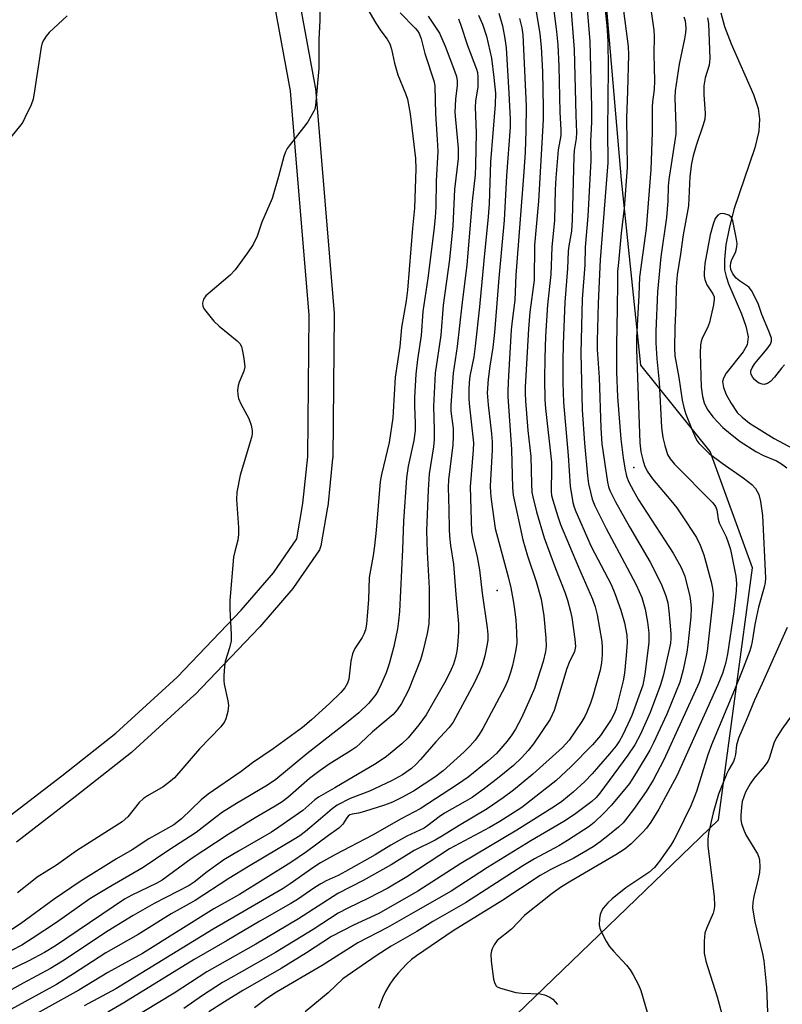
# Model space of a CAD drawing. Units: inches. Extents: x 1333762 to 1339761, y 521446 to 525446.
# Drawn here: x 1335896 to 1336079, y 522004 to 522241 of the extents above; entities that cross this region are included whole.
import ezdxf

# ---------------------------------------------------------------- set-up
doc = ezdxf.new("R2010")
doc.units = ezdxf.units.IN
doc.header["$MEASUREMENT"] = 0
for name, color, linetype in [('ELEV-Spot Elevation', 7, 'Continuous'), ('ELEV-Water Elevation', 7, 'Continuous'), ('HYDRO-Single Line Stream', 4, 'Continuous'), ('NTRL-Trees', 3, 'Continuous'), ('TRANS-Street Sidewalk', 7, 'Continuous'), ('Undefined', 1, 'Continuous')]:
    doc.layers.add(name, color=color, linetype=linetype)

msp = doc.modelspace()

# ---------------------------------------------------------------- linework, layer by layer
at = {"layer": 'ELEV-Spot Elevation'}
msp.add_point((1336043.73, 522133.11, 378.5), dxfattribs=at)
at = {"layer": 'ELEV-Water Elevation'}
msp.add_point((1336010.79, 522103.43, 394.44), dxfattribs=at)
at = {"layer": 'HYDRO-Single Line Stream'}
msp.add_lwpolyline([(1336064.65, 522242.53), (1336065.54, 522239.24), (1336067.15, 522235.11), (1336072.56, 522222.92), (1336073.64, 522219.49), (1336074.01, 522216.93), (1336073.78, 522214.04), (1336072.86, 522210.06), (1336067.8, 522195.19), (1336066.64, 522190.64), (1336065.89, 522186.68), (1336065.52, 522183.17), (1336065.58, 522180.7), (1336065.92, 522179.08), (1336066.52, 522177.29), (1336069.65, 522170.04), (1336070.7, 522167.15), (1336071.22, 522164.56), (1336071, 522162.63), (1336070.04, 522160.96), (1336065.96, 522155.78), (1336065.32, 522154.57), (1336065.1, 522153.75), (1336065.28, 522152.35), (1336065.93, 522150.68), (1336067.07, 522148.62), (1336068.63, 522146.36), (1336069.79, 522145.16), (1336071.6, 522143.72), (1336077.51, 522140.05), (1336082.03, 522137.65)], dxfattribs=at)
at = {"layer": 'NTRL-Trees'}
msp.add_lwpolyline([(1335856.46, 521971.23), (1335918.96, 521975.4), (1336013.33, 521999.25), (1336064.1, 522048.27), (1336072.27, 522108.96), (1336062.07, 522136.91), (1336045.41, 522157.74), (1336040.75, 522202.32), (1336036.09, 522256.59), (1336029.08, 522277.02), (1336044.84, 522306.78), (1336065.26, 522359.29), (1336070.51, 522384.97), (1336057.09, 522408.89), (1336030.25, 522411.81), (1336009.83, 522395.47), (1335988.24, 522389.64), (1335935.13, 522396.06), (1335886.7, 522404.81)], dxfattribs=at)
at = {"layer": 'TRANS-Street Sidewalk'}
for points in [[(1335891.5, 522047.69, 0), (1335905.96, 522058.82, 0), (1335918.99, 522069.1, 0), (1335933.73, 522082.6, 0), (1335949.2, 522098.7, 0), (1335956.92, 522107.74, 0), (1335962.54, 522115.87, 0), (1335964.04, 522124.42, 0), (1335965.21, 522135.72, 0), (1335965.54, 522169.79, 0), (1335961.08, 522223.74, 0), (1335950.71, 522280, 0), (1335950.68, 522280.12, 0), (1335945.29, 522319.41, 0), (1335937.43, 522347.29, 0), (1335930.11, 522358.85, 0), (1335920.43, 522368.91, 0), (1335909.02, 522376.52, 0), (1335884.8, 522383.15, 0)], [(1335956.62, 522281, 0), (1335967.01, 522224.67, 0), (1335967.05, 522224.39, 0), (1335971.53, 522170.14, 0), (1335971.54, 522169.88, 0), (1335971.21, 522135.52, 0), (1335971.19, 522135.25, 0), (1335970, 522123.7, 0), (1335969.97, 522123.49, 0), (1335968.33, 522114.18, 0), (1335968.21, 522113.71, 0), (1335968.01, 522113.26, 0), (1335967.85, 522113, 0), (1335961.77, 522104.2, 0), (1335961.59, 522103.97, 0), (1335953.7, 522094.73, 0), (1335953.58, 522094.6, 0), (1335937.99, 522078.37, 0), (1335937.86, 522078.24, 0), (1335922.96, 522064.6, 0), (1335922.86, 522064.52, 0), (1335922.79, 522064.46, 0), (1335909.64, 522054.09, 0), (1335895.09, 522042.88, 0)]]:
    msp.add_polyline3d(points, dxfattribs=at)
at = {"layer": 'Undefined'}
for points, elevation in [([(1336040.13, 522251.71), (1336042.15, 522236.33), (1336042.34, 522234.48), (1336042.41, 522232.55), (1336042.2, 522223.71), (1336041.94, 522217.17), (1336042.14, 522205.31), (1336041.41, 522195.5), (1336040.67, 522189.52), (1336039.99, 522182.47), (1336039.82, 522180.27), (1336039.75, 522177.62), (1336039.7, 522171.36), (1336039.51, 522162.59), (1336039.52, 522156.03), (1336039.79, 522150.09), (1336040.57, 522139.87), (1336041.12, 522135.44), (1336041.53, 522132.88), (1336041.97, 522131.02), (1336042.52, 522129.54), (1336043.62, 522127.45), (1336044.88, 522125.31), (1336053.18, 522112.48), (1336055.13, 522109.02), (1336056.03, 522106.88), (1336057.21, 522102.03), (1336057.39, 522100.88), (1336057.51, 522099.17), (1336057.48, 522097.14), (1336056.72, 522090.35), (1336056.45, 522088.61), (1336055.57, 522084.33), (1336054.77, 522081.37), (1336051.67, 522073.72), (1336048.47, 522066.76), (1336047.54, 522065.03), (1336044.53, 522059.94), (1336042.64, 522057.03), (1336038.35, 522051.76), (1336036.53, 522049.81), (1336034.14, 522047.58), (1336033, 522046.64), (1336027.78, 522043.27), (1336025.63, 522041.99), (1336019.83, 522038.83), (1336017.01, 522037.15), (1336014.48, 522035.59), (1336003.21, 522028.28), (1335995.35, 522023.73), (1335991.51, 522021.34), (1335985.28, 522017.84), (1335981.68, 522015.52), (1335973.67, 522009.92), (1335970.09, 522006.62), (1335964.58, 522002.05)], 380), ([(1335968, 522248.59), (1335968.15, 522240.75), (1335967.84, 522236.17), (1335967.9, 522229.13), (1335967.09, 522220.23), (1335966.89, 522219.38), (1335966.68, 522218.85), (1335965.19, 522216.34), (1335964.17, 522214.92), (1335960.74, 522210.56), (1335960.24, 522209.86), (1335959.84, 522209.1), (1335959.47, 522208), (1335958.18, 522203.17), (1335956.61, 522197.88), (1335954.18, 522192.15), (1335953.01, 522188.77), (1335952.04, 522186.77), (1335950.72, 522184.79), (1335947.76, 522180.68), (1335946.49, 522179.43), (1335940.67, 522174.43), (1335940.11, 522173.59), (1335939.86, 522172.61), (1335939.95, 522171.86), (1335940.35, 522171.13), (1335942.57, 522168.33), (1335943.85, 522167.1), (1335948.24, 522163.55), (1335948.83, 522162.93), (1335949.22, 522162.19), (1335949.51, 522161.09), (1335949.84, 522159.36), (1335950.06, 522157.35), (1335949.83, 522156.27), (1335948.7, 522153.64), (1335948.44, 522152.83), (1335948.31, 522151.69), (1335948.35, 522150.55), (1335948.55, 522149.72), (1335949.11, 522148.37), (1335951.04, 522144.86), (1335951.58, 522143.29), (1335951.86, 522141.95), (1335951.82, 522141.12), (1335951.63, 522140.27), (1335948.9, 522131.24), (1335948.1, 522127.16), (1335948.08, 522125.41), (1335948.53, 522118.67), (1335948.56, 522116.92), (1335948.37, 522115.62), (1335947.61, 522112.88), (1335947.34, 522111.45), (1335946.48, 522101.05), (1335946.41, 522098.98), (1335946.77, 522092.83), (1335946.74, 522091.37), (1335946.36, 522089.65), (1335945.34, 522086.4), (1335945.17, 522085.25), (1335944.99, 522082.9), (1335944.97, 522081.73), (1335945.07, 522080.87), (1335945.98, 522076.91), (1335946.13, 522075.78), (1335945.96, 522074.31), (1335945.51, 522072.58), (1335945.14, 522071.8), (1335944.27, 522070.66), (1335939.14, 522065.36), (1335933.11, 522058.33), (1335931.79, 522057.2), (1335930.39, 522056.17), (1335926.58, 522054.05), (1335925.63, 522053.4), (1335924.64, 522052.38), (1335921.85, 522048.98), (1335920.5, 522047.8), (1335909.56, 522040.74), (1335904.69, 522037.35), (1335900.08, 522034.41), (1335898.76, 522033.43), (1335895.34, 522030.63)], 406), ([(1336036.3, 522247.77), (1336037.24, 522239.5), (1336037.49, 522235.7), (1336037.52, 522229.35), (1336037.39, 522214.19), (1336037.49, 522206.46), (1336035.6, 522183.12), (1336035.13, 522172.64), (1336034.86, 522163.5), (1336034.89, 522161.5), (1336035.37, 522154.76), (1336035.78, 522142.57), (1336036.03, 522138.8), (1336037.39, 522129.54), (1336037.63, 522128.4), (1336037.93, 522127.54), (1336039.32, 522124.8), (1336042.65, 522118.79), (1336047.65, 522110.25), (1336050.28, 522105.09), (1336051.42, 522102.16), (1336051.89, 522100.53), (1336052.17, 522098.55), (1336052.65, 522093.07), (1336052.65, 522091.9), (1336052.53, 522090.76), (1336052.17, 522088.94), (1336050.83, 522083.24), (1336050.16, 522080.72), (1336047.68, 522074.11), (1336045.31, 522068.88), (1336043.93, 522066.31), (1336042.28, 522063.84), (1336035.51, 522054.69), (1336034.58, 522053.58), (1336033.64, 522052.67), (1336029.44, 522049.55), (1336026.86, 522047.84), (1336018.9, 522043.17), (1336008.46, 522036.79), (1335999.76, 522031.1), (1335991.11, 522026.19), (1335984.42, 522022.28), (1335977.26, 522018.6), (1335968.71, 522013.16), (1335957.67, 522006.78), (1335955.35, 522005.21), (1335952.35, 522002.95)], 382), ([(1335977.71, 522246.72), (1335981.63, 522240.05), (1335982.84, 522238.21), (1335984.35, 522236.21), (1335984.97, 522235.09), (1335985.41, 522233.81), (1335986.12, 522230.45), (1335986.89, 522227.62), (1335988.73, 522223.11), (1335989.21, 522221.73), (1335989.88, 522218.23), (1335991.18, 522207.47), (1335991.19, 522204.99), (1335990.91, 522195.5), (1335990.43, 522190.71), (1335989.25, 522175.74), (1335988.88, 522173.19), (1335987.77, 522166.79), (1335987.38, 522162.24), (1335986.26, 522154.83), (1335985.81, 522146.49), (1335985.67, 522145.05), (1335984.79, 522139.13), (1335982.97, 522131.43), (1335982.67, 522129.72), (1335981.7, 522118.01), (1335981.3, 522114.24), (1335980.99, 522111.92), (1335980, 522106.57), (1335979.81, 522101.28), (1335979.54, 522097.27), (1335979.32, 522095.34), (1335979.07, 522094.02), (1335978.68, 522092.92), (1335978.27, 522092.17), (1335976.54, 522089.5), (1335975.95, 522088.18), (1335975.56, 522086.42), (1335975.08, 522082.11), (1335974.74, 522081.11), (1335974.1, 522079.99), (1335973.14, 522078.9), (1335970.41, 522076.25), (1335966.14, 522072.34), (1335963.98, 522070.47), (1335956.87, 522065.33), (1335951.93, 522062), (1335949.14, 522059.85), (1335941.21, 522054.41), (1335939.58, 522053.04), (1335934.79, 522048.52), (1335932.96, 522047.07), (1335926.92, 522043.63), (1335922.91, 522040.98), (1335919.16, 522038.82), (1335910.38, 522033.39), (1335904.11, 522029.18), (1335896.04, 522023.22), (1335893.93, 522021.83)], 404), ([(1336023.91, 522247.43), (1336025.08, 522238.03), (1336025.41, 522234.84), (1336025.65, 522229.72), (1336025.89, 522218.66), (1336026.18, 522214.39), (1336026.11, 522213.04), (1336025.53, 522209.56), (1336024.96, 522202.79), (1336024.81, 522199.97), (1336024.63, 522192.62), (1336024.01, 522186.11), (1336023.77, 522179.58), (1336022.95, 522172.22), (1336022.47, 522164.67), (1336022.26, 522159.41), (1336022.19, 522154.4), (1336022.27, 522149.38), (1336022.43, 522147.29), (1336023.86, 522134.36), (1336023.9, 522132.81), (1336023.79, 522127.29), (1336023.92, 522126.32), (1336024.2, 522125.2), (1336025.41, 522121.3), (1336026.1, 522119.37), (1336030.37, 522109.05), (1336033.74, 522101.39), (1336034.41, 522099.55), (1336034.89, 522097.63), (1336036, 522091.19), (1336036.12, 522089.85), (1336036.11, 522087.96), (1336035.93, 522086.04), (1336035.61, 522084.31), (1336033.82, 522078.02), (1336033.27, 522076.33), (1336032.42, 522074.15), (1336031.94, 522073.12), (1336031.23, 522071.94), (1336028.11, 522067.44), (1336026.55, 522065.64), (1336019.43, 522059.24), (1336014.73, 522055.4), (1336012.27, 522053.56), (1336008.41, 522050.93), (1336001.64, 522046.86), (1335997.69, 522044.36), (1335995.92, 522043.36), (1335990.83, 522040.82), (1335985.31, 522037.39), (1335978.53, 522033.63), (1335972.44, 522030.53), (1335963.01, 522024.43), (1335952.67, 522018.31), (1335940.92, 522011.63), (1335933.02, 522006.52), (1335922.28, 522000)], 388), ([(1336032.22, 522246.31), (1336033.13, 522235.74), (1336033.53, 522219.87), (1336033.5, 522216.25), (1336033.28, 522211.62), (1336033.33, 522206.98), (1336032.61, 522193.61), (1336031.97, 522186.14), (1336031.9, 522181.85), (1336031.31, 522173.63), (1336030.94, 522160.64), (1336031.28, 522146.96), (1336031.82, 522138.96), (1336032.55, 522131.07), (1336032.82, 522129.14), (1336033.25, 522127.16), (1336033.71, 522125.46), (1336034.34, 522123.85), (1336037.02, 522118.39), (1336042.12, 522108.96), (1336044.26, 522104.83), (1336045.03, 522103.26), (1336045.65, 522101.74), (1336046.44, 522098.99), (1336047.05, 522095.83), (1336047.37, 522093.23), (1336047.31, 522090.97), (1336046.4, 522083.35), (1336045.85, 522080.7), (1336043.22, 522073.39), (1336042.29, 522071.26), (1336040.97, 522068.58), (1336040.27, 522067.27), (1336039.47, 522066.1), (1336037.88, 522064.1), (1336035.25, 522061.05), (1336033.72, 522059.32), (1336031.91, 522057.45), (1336029.1, 522054.92), (1336026.36, 522052.69), (1336024.6, 522051.46), (1336015.56, 522045.79), (1336002.05, 522037.75), (1335991.71, 522031.04), (1335982.3, 522025.66), (1335976.26, 522022.86), (1335970.93, 522020.12), (1335964.87, 522016.18), (1335958.82, 522012.42), (1335949.59, 522007.17), (1335945.12, 522004.42), (1335941.38, 522002)], 384), ([(1336020.07, 522243.81), (1336021.08, 522237.48), (1336021.41, 522234.34), (1336021.74, 522228.33), (1336021.88, 522219.79), (1336021.85, 522216.9), (1336020.75, 522197.19), (1336019.83, 522186.58), (1336019.7, 522178.17), (1336018.71, 522170.5), (1336018.37, 522166.45), (1336017.56, 522152.44), (1336017.53, 522150.87), (1336017.61, 522149.16), (1336018.18, 522141.98), (1336018.93, 522135.72), (1336019.07, 522129.11), (1336019.2, 522127.16), (1336019.38, 522126.05), (1336020.26, 522122.43), (1336022.1, 522116.14), (1336024.86, 522108.74), (1336027.14, 522103.04), (1336027.77, 522101.12), (1336028.5, 522098.38), (1336028.79, 522096.98), (1336029.55, 522091.77), (1336029.66, 522089.95), (1336029.41, 522088.81), (1336028.14, 522086.09), (1336027.61, 522084.69), (1336024.51, 522074.57), (1336024.08, 522073.5), (1336023.54, 522072.47), (1336019.58, 522066.58), (1336018.28, 522064.92), (1336016.67, 522063.19), (1336014.77, 522061.34), (1336011.32, 522058.49), (1336008.07, 522056), (1336004.76, 522053.65), (1336003.14, 522052.64), (1335998.14, 522049.88), (1335996.83, 522048.97), (1335994.14, 522046.86), (1335993.2, 522046.23), (1335989.03, 522044.28), (1335985.22, 522042.13), (1335981.41, 522039.82), (1335974.26, 522035.8), (1335972.5, 522034.87), (1335969.62, 522033.54), (1335968.37, 522032.86), (1335966.91, 522031.95), (1335962.7, 522029.09), (1335961.13, 522028.1), (1335953.63, 522023.83), (1335945.8, 522019.15), (1335937.85, 522014.61), (1335920.91, 522004.2), (1335917.05, 522001.91)], 390), ([(1336028.48, 522244.93), (1336029.36, 522233.72), (1336029.74, 522217.94), (1336029.94, 522213.75), (1336029.83, 522212.28), (1336029.38, 522209.4), (1336029.25, 522208.02), (1336028.91, 522192.74), (1336028.68, 522190.02), (1336028.08, 522186.46), (1336027.93, 522185.05), (1336027.77, 522180.96), (1336027.13, 522172.89), (1336026.7, 522162.86), (1336026.61, 522158.59), (1336026.66, 522153.58), (1336026.82, 522148.77), (1336027.89, 522135.93), (1336028.41, 522128.59), (1336029.05, 522124.68), (1336029.34, 522123.56), (1336029.75, 522122.46), (1336033.48, 522114.03), (1336038.28, 522104.87), (1336039.12, 522102.75), (1336040.56, 522098.69), (1336041.47, 522095.71), (1336042.01, 522092.72), (1336042.1, 522090.97), (1336041.9, 522087.79), (1336041.47, 522083.52), (1336041.18, 522081.68), (1336039.47, 522075), (1336038.99, 522073.73), (1336038.29, 522072.43), (1336035.68, 522068.57), (1336033.79, 522066.3), (1336028.65, 522061.1), (1336024.9, 522057.67), (1336022.39, 522055.59), (1336016.78, 522051.25), (1336011.47, 522047.85), (1336008.98, 522046.42), (1335999.36, 522041.26), (1335989.1, 522034.52), (1335984.48, 522031.78), (1335979.87, 522029.35), (1335974.84, 522027), (1335972.49, 522025.73), (1335966.5, 522021.81), (1335957.47, 522016.26), (1335948.68, 522011.35), (1335944.69, 522009.04), (1335939.83, 522005.96), (1335935.37, 522002.84)], 386), ([(1336047.72, 522243.98), (1336048.57, 522238.37), (1336048.65, 522236.9), (1336048.52, 522232.62), (1336048.66, 522226.2), (1336048.58, 522224.06), (1336048.2, 522221.1), (1336048.12, 522219.93), (1336048.17, 522213.73), (1336047.8, 522204.82), (1336046.66, 522190.65), (1336045.09, 522178.91), (1336044.94, 522174.58), (1336044.33, 522164.31), (1336044.33, 522161.55), (1336045.18, 522139.05), (1336045.43, 522136.86), (1336045.85, 522134.89), (1336046.27, 522133.57), (1336046.95, 522132.16), (1336048.18, 522130.38), (1336052.64, 522125.11), (1336054.04, 522123.33), (1336055.22, 522121.66), (1336058.78, 522116.24), (1336059.7, 522114.41), (1336060.58, 522112.06), (1336062.34, 522105.55), (1336062.67, 522103.96), (1336062.82, 522102.66), (1336062.75, 522101.13), (1336061.36, 522088.82), (1336061.03, 522087.09), (1336060.23, 522083.77), (1336059.49, 522081.33), (1336050.97, 522062.73), (1336048.38, 522057.79), (1336046.73, 522055.08), (1336043.61, 522050.71), (1336041.13, 522047.56), (1336040.02, 522046.48), (1336037.85, 522044.71), (1336035.58, 522042.92), (1336033.92, 522041.76), (1336029.27, 522039.01), (1336023.75, 522036.29), (1336021.19, 522034.86), (1336011.93, 522028.72), (1336000.25, 522021.49), (1335991.41, 522015.5), (1335990.17, 522014.58), (1335988.95, 522013.49), (1335986.98, 522011.31), (1335985.83, 522009.96), (1335984.95, 522008.67), (1335983.91, 522006.89), (1335983.25, 522005.57), (1335982.22, 522002.8)], 378), ([(1336001.51, 522241.08), (1336002.02, 522239.8), (1336003.64, 522234.66), (1336005.86, 522229.02), (1336006.05, 522228.2), (1336006.14, 522227.06), (1336006.13, 522224.76), (1336005.6, 522221.26), (1336005.51, 522219.85), (1336005.74, 522213.63), (1336005.6, 522205.79), (1336005.48, 522203.53), (1336004.77, 522197.17), (1336003.54, 522181.89), (1336002.28, 522172.15), (1336001.18, 522162.25), (1336000.24, 522155.77), (1335999.62, 522148.1), (1335999.67, 522146.64), (1336000.18, 522142.48), (1336000.23, 522140.56), (1336000.11, 522138.54), (1335999.06, 522130.1), (1335999.03, 522128.31), (1335999.2, 522122.92), (1335999.26, 522118.22), (1335999.35, 522116.54), (1335999.6, 522114.3), (1336000.33, 522109.81), (1336000.86, 522102.46), (1336001.51, 522095.44), (1336001.54, 522093.4), (1336001.3, 522090.24), (1336001.13, 522088.88), (1336000.77, 522087.31), (1336000.29, 522085.74), (1335999.73, 522084.41), (1335998.44, 522081.81), (1335993.72, 522073.54), (1335991.98, 522071.08), (1335989.41, 522067.96), (1335987.88, 522066.53), (1335984.2, 522063.46), (1335981.66, 522061.79), (1335971.73, 522055.91), (1335967.81, 522053.72), (1335966.94, 522053.08), (1335964.01, 522050.5), (1335958.25, 522046.44), (1335956.45, 522045.28), (1335948.51, 522040.71), (1335945.02, 522038.58), (1335940.96, 522035.76), (1335937.82, 522033.21), (1335936.68, 522032.42), (1335928.21, 522028.09), (1335923.2, 522025.2), (1335917.18, 522021.5), (1335906.16, 522014.18), (1335903.29, 522012.42), (1335896.72, 522008.95), (1335887.73, 522003.96)], 398), ([(1335907.26, 522241.8), (1335902.92, 522237.81), (1335902.22, 522236.96), (1335901.64, 522236.07), (1335901.29, 522235.35), (1335901.01, 522234.27), (1335899.44, 522223.79), (1335899.06, 522221.75), (1335898.58, 522220.4), (1335897.12, 522217.25), (1335896.57, 522216.25), (1335896.08, 522215.55), (1335891.62, 522210.03)], 408), ([(1335994.18, 522241.75), (1335995.98, 522239.11), (1335996.89, 522237.64), (1335998.31, 522234.49), (1336000.57, 522228.59), (1336001.03, 522227.23), (1336001.2, 522226.17), (1336001.16, 522225.08), (1336000.77, 522221.74), (1336000.65, 522218.65), (1336000.77, 522216.76), (1336001.44, 522209.99), (1336001.44, 522207.5), (1336000.53, 522200.03), (1336000.1, 522191.24), (1335999.3, 522183.15), (1335997.81, 522172.2), (1335997.27, 522164.95), (1335995.87, 522155.77), (1335995.5, 522147.74), (1335995.67, 522142.25), (1335995.64, 522139.74), (1335995.45, 522138.06), (1335994.43, 522131.55), (1335994.17, 522127.7), (1335993.83, 522117.83), (1335993.98, 522112.7), (1335994.44, 522104.03), (1335994.44, 522097.95), (1335994.33, 522095.43), (1335993.95, 522093.1), (1335992.84, 522088.45), (1335992.36, 522086.74), (1335989.46, 522079.48), (1335987.8, 522076.23), (1335986.75, 522074.69), (1335985.75, 522073.62), (1335980.81, 522069.43), (1335977.94, 522066.7), (1335976.83, 522065.77), (1335975.66, 522064.95), (1335970.33, 522061.65), (1335968.2, 522060.15), (1335965.66, 522058.21), (1335960.44, 522053.64), (1335959.03, 522052.57), (1335957.37, 522051.52), (1335952.53, 522048.74), (1335946.01, 522044.68), (1335937.14, 522038.83), (1335930.18, 522033.74), (1335928.7, 522032.94), (1335922.83, 522030.11), (1335921.09, 522029.13), (1335904.43, 522017.94), (1335901.81, 522016.28), (1335897.92, 522014.25), (1335892.75, 522011.74)], 400), ([(1336006.35, 522242.01), (1336007.32, 522239.8), (1336008.22, 522236.95), (1336009.44, 522231.61), (1336010.03, 522226.99), (1336010.39, 522223.18), (1336010.35, 522220.45), (1336009.19, 522206.67), (1336008.89, 522196.53), (1336008.67, 522193.45), (1336007.6, 522182.92), (1336006.56, 522171.76), (1336005.51, 522162.32), (1336005.17, 522159.76), (1336004.21, 522155.05), (1336004.05, 522153.56), (1336003.99, 522151.84), (1336004, 522149.56), (1336004.13, 522147.66), (1336005.08, 522139.02), (1336005.02, 522137.31), (1336004.29, 522128.45), (1336004.67, 522117.62), (1336004.85, 522116.28), (1336005.97, 522111.57), (1336006.59, 522108.46), (1336007.21, 522102.79), (1336008.44, 522094.49), (1336008.57, 522092.87), (1336008.54, 522091.52), (1336008.34, 522090.15), (1336007.81, 522087.71), (1336007.17, 522085.49), (1336006.59, 522083.89), (1336005.3, 522081.12), (1336000.23, 522071.77), (1335999.28, 522070.47), (1335996.01, 522067.03), (1335992.39, 522062.78), (1335991.22, 522061.55), (1335990.15, 522060.61), (1335987.98, 522059.11), (1335985.34, 522057.67), (1335980.09, 522055.16), (1335975.43, 522053.38), (1335972.26, 522051.77), (1335971.06, 522050.93), (1335968.31, 522048.47), (1335964.65, 522045.46), (1335963.27, 522044.41), (1335961.84, 522043.47), (1335950.96, 522037.02), (1335946.17, 522034.09), (1335938.13, 522028.81), (1335932.33, 522025.6), (1335924.36, 522020.61), (1335916.58, 522016.19), (1335908.8, 522011.14), (1335904.68, 522008.61), (1335892.85, 522002.11)], 396), ([(1335987.48, 522242.52), (1335991.09, 522238.9), (1335991.63, 522238.25), (1335992.06, 522237.55), (1335992.55, 522236.28), (1335993.38, 522232.73), (1335995.64, 522225.91), (1335995.79, 522224.89), (1335995.93, 522218.23), (1335996.4, 522212.03), (1335996.52, 522209.18), (1335996.1, 522202.07), (1335996.04, 522195.87), (1335995.92, 522193.25), (1335995.59, 522190.17), (1335994.13, 522178.65), (1335992.91, 522170.66), (1335992.51, 522164.87), (1335991.63, 522159.09), (1335991.19, 522155.53), (1335990.87, 522149.92), (1335990.89, 522147.83), (1335991.08, 522143.72), (1335991.05, 522142.02), (1335990.76, 522139.57), (1335989.36, 522133.4), (1335988.97, 522130.59), (1335988.25, 522120.12), (1335988.02, 522113.31), (1335987.28, 522098.43), (1335987.09, 522096.14), (1335986.8, 522094.22), (1335985.93, 522089.99), (1335984.83, 522085.82), (1335984.06, 522083.64), (1335982.92, 522080.94), (1335982.17, 522079.35), (1335981.59, 522078.43), (1335979.89, 522076.32), (1335977.5, 522074.02), (1335974.53, 522071.59), (1335964.99, 522064.13), (1335957.55, 522057.94), (1335955.55, 522056.6), (1335948.06, 522052.19), (1335944.66, 522050.05), (1335942.97, 522048.84), (1335938.37, 522045.23), (1335931.78, 522040.94), (1335925.61, 522036.74), (1335917.18, 522031.9), (1335912.75, 522029.19), (1335904.72, 522023.55), (1335898.85, 522019.63), (1335896.33, 522018.04), (1335893.84, 522016.76)], 402), ([(1336011.18, 522242.5), (1336012.09, 522239.46), (1336012.69, 522236.39), (1336012.99, 522234.11), (1336013.66, 522223.21), (1336013.94, 522216.99), (1336013.91, 522214.99), (1336013.09, 522203.34), (1336012.48, 522192.62), (1336011.2, 522178.69), (1336010.18, 522165.57), (1336009.8, 522161.95), (1336009.06, 522157.46), (1336008.63, 522154.33), (1336008.43, 522151.07), (1336008.61, 522148.18), (1336009.43, 522141.21), (1336009.59, 522139.23), (1336009.59, 522137.24), (1336009.16, 522128.63), (1336009.17, 522127), (1336009.33, 522125.36), (1336010.33, 522118.4), (1336013.5, 522106.73), (1336014.09, 522104.07), (1336014.73, 522100.59), (1336015.06, 522098.3), (1336015.28, 522096.3), (1336015.47, 522093.4), (1336015.55, 522090.8), (1336015.23, 522088.77), (1336014.5, 522085.42), (1336014.04, 522083.72), (1336013.49, 522082.04), (1336012.67, 522080.18), (1336007.36, 522070.25), (1336006.49, 522068.78), (1336005.51, 522067.39), (1336004.34, 522066.08), (1336002.85, 522064.65), (1335997.79, 522060.07), (1335995.81, 522058.53), (1335990.65, 522055.17), (1335987.84, 522053.6), (1335985.6, 522052.49), (1335983.72, 522051.78), (1335978.87, 522050.26), (1335977.44, 522049.87), (1335975.9, 522049.62), (1335975.36, 522049.45), (1335974.96, 522049.15), (1335974.63, 522048.74), (1335973.64, 522047.18), (1335972.69, 522046.25), (1335970.18, 522044.49), (1335964.9, 522040.55), (1335961.1, 522037.93), (1335948.76, 522030.25), (1335942.63, 522026.78), (1335925.38, 522016.05), (1335917.07, 522011.47), (1335910.09, 522007.25), (1335897.1, 522000)], 394), ([(1336016.17, 522241.18), (1336016.73, 522238.91), (1336016.98, 522237.22), (1336017.77, 522220.06), (1336017.73, 522214.25), (1336017.54, 522208.97), (1336017.27, 522204.24), (1336015.27, 522179.4), (1336015.05, 522173.34), (1336014.39, 522168.36), (1336014.2, 522166.22), (1336013.52, 522155.17), (1336013.35, 522151.67), (1336013.35, 522150.21), (1336014.24, 522137.43), (1336014.54, 522128.21), (1336014.69, 522126.45), (1336016.98, 522115.7), (1336018.15, 522111.84), (1336020.21, 522105.59), (1336021.37, 522101.34), (1336022.07, 522097.38), (1336022.53, 522092), (1336022.59, 522090.08), (1336022.44, 522088.8), (1336021.87, 522086.36), (1336019.78, 522079.86), (1336018.79, 522077.47), (1336016.67, 522072.84), (1336015.25, 522070.05), (1336014.37, 522068.68), (1336013.24, 522067.18), (1336010.62, 522064.25), (1336008.53, 522062.4), (1336003.82, 522058.55), (1336001.24, 522056.74), (1335992.31, 522050.88), (1335987.72, 522048.46), (1335980.81, 522044.55), (1335971.85, 522039.86), (1335968.27, 522037.88), (1335966.63, 522036.83), (1335960.97, 522032.85), (1335959.25, 522031.74), (1335942.47, 522021.9), (1335918.98, 522007.57), (1335911.35, 522003.48)], 392), ([(1336055.79, 522241.59), (1336056.06, 522240.59), (1336056.19, 522239.83), (1336056.24, 522238.81), (1336056.15, 522237.73), (1336055.91, 522236.33), (1336054.62, 522230.18), (1336053.69, 522223.74), (1336053.61, 522222.07), (1336053.86, 522215.27), (1336053.81, 522213.34), (1336052.9, 522207.12), (1336052.11, 522202.39), (1336051.99, 522200.81), (1336051.93, 522197.29), (1336051.6, 522193.25), (1336050.25, 522183.83), (1336049.38, 522175.4), (1336049, 522165.93), (1336049, 522163.09), (1336049.27, 522159.23), (1336049.8, 522153.64), (1336050.4, 522142.71), (1336050.73, 522140.34), (1336051.17, 522138.37), (1336051.84, 522136.23), (1336052.43, 522135.15), (1336053.54, 522133.88), (1336062.76, 522124.54), (1336063.42, 522123.65), (1336063.69, 522122.87), (1336064.02, 522120.64), (1336064.26, 522119.77), (1336064.71, 522118.77), (1336065.98, 522116.4), (1336066.47, 522115.04), (1336066.96, 522113.36), (1336068.31, 522106.89), (1336068.46, 522105.14), (1336068.4, 522103.38), (1336067.82, 522098.43), (1336066.28, 522088.13), (1336065.82, 522085.88), (1336065.06, 522083.47), (1336063.94, 522080.71), (1336054.1, 522058.86), (1336049.76, 522050.81), (1336047.84, 522047.66), (1336046.78, 522046.27), (1336045.8, 522045.18), (1336043.08, 522042.48), (1336041.67, 522041.29), (1336039.36, 522039.79), (1336028.57, 522033.48), (1336026.32, 522032.09), (1336024.03, 522030.47), (1336021.35, 522028.32), (1336018.65, 522026.28), (1336017.43, 522025.19), (1336014.28, 522021.95), (1336010.83, 522019.15), (1336010.06, 522018.17), (1336009.57, 522017.22), (1336009.41, 522016.7), (1336009.3, 522015.9), (1336009.34, 522014.22), (1336009.96, 522009.86), (1336010.15, 522009.04), (1336010.49, 522008.38), (1336010.84, 522008.07), (1336011.6, 522007.71), (1336015.34, 522006.67), (1336016.79, 522006.48), (1336021.16, 522006.34), (1336022.24, 522006.09), (1336023.49, 522005.55), (1336024.18, 522005.04), (1336024.81, 522004.46), (1336025.35, 522003.81)], 376), ([(1336061.46, 522241.38), (1336061.67, 522240.01), (1336062.03, 522231.53), (1336061.87, 522229.97), (1336060.93, 522226.89), (1336060.61, 522224.94), (1336060.61, 522222.92), (1336060.91, 522218.32), (1336060.82, 522216.95), (1336060.43, 522215.56), (1336058.7, 522210.63), (1336058.01, 522208.11), (1336057.62, 522206.27), (1336057.23, 522203.18), (1336056.89, 522196.09), (1336055.57, 522189.14), (1336054.97, 522184.48), (1336054.13, 522179.46), (1336053.93, 522176.56), (1336053.86, 522172.07), (1336053.62, 522166.73), (1336053.53, 522161.84), (1336053.61, 522159.96), (1336054.52, 522154.79), (1336055.36, 522149.33), (1336055.74, 522147.54), (1336056.24, 522145.94), (1336057.83, 522141.92), (1336058.38, 522140.59), (1336058.89, 522139.62), (1336059.36, 522138.97), (1336060.14, 522138.1), (1336061.86, 522136.49), (1336064.98, 522134.16), (1336070.08, 522130.6), (1336072.13, 522129.02), (1336073.03, 522127.99), (1336073.79, 522126.58), (1336074.2, 522124.91), (1336074.7, 522121.5), (1336075.4, 522106.46), (1336075.33, 522105.35), (1336075.12, 522104.3), (1336073.74, 522099.46), (1336073.22, 522097.23), (1336072.83, 522095.27), (1336072.22, 522091.18), (1336071.97, 522090.03), (1336071.64, 522088.92), (1336069.68, 522083.75), (1336067.98, 522079.52), (1336062.42, 522066.29), (1336061.57, 522063.89), (1336058.79, 522055.07), (1336058.11, 522053.18), (1336057.42, 522051.59), (1336054.27, 522045.04), (1336053.38, 522043.34), (1336052.62, 522042.14), (1336049.92, 522038.31), (1336048.67, 522036.79), (1336047.32, 522035.57), (1336041.78, 522031.89), (1336038.52, 522029.25), (1336037.48, 522028.24), (1336036.37, 522026.94), (1336035.92, 522026.24), (1336035.63, 522025.48), (1336035.45, 522024.37), (1336035.41, 522022.95), (1336035.55, 522022.13), (1336035.86, 522021.34), (1336037.05, 522019.04), (1336037.79, 522017.82), (1336038.82, 522016.6), (1336041.99, 522013.25), (1336042.84, 522012.12), (1336043.6, 522010.9), (1336044.82, 522008.5), (1336045.41, 522007.14), (1336047.47, 522000)], 374), ([(1336080.01, 522157.83), (1336079.26, 522157.03), (1336077.63, 522154.81), (1336076.62, 522153.76), (1336075.91, 522153.31), (1336075.12, 522153.1), (1336074.63, 522153.13), (1336073.91, 522153.35), (1336073.46, 522153.62), (1336072.86, 522154.16), (1336072.35, 522154.79), (1336071.97, 522155.45), (1336071.88, 522155.91), (1336071.92, 522156.35), (1336072.21, 522157.1), (1336072.85, 522158.1), (1336075.79, 522161.62), (1336076.61, 522162.76), (1336076.89, 522163.47), (1336076.83, 522164.26), (1336076.26, 522165.9), (1336074.57, 522169.93), (1336073.72, 522172.31), (1336072.85, 522174.17), (1336072.03, 522175.72), (1336071.53, 522176.4), (1336071.11, 522176.78), (1336069.15, 522178.06), (1336068.39, 522178.65), (1336067.53, 522179.75), (1336067.06, 522180.74), (1336066.96, 522181.55), (1336067.07, 522182.38), (1336067.32, 522183.2), (1336068.18, 522184.86), (1336068.38, 522185.37), (1336068.55, 522186.2), (1336068.59, 522187.05), (1336068.4, 522188.43), (1336067.57, 522192.49), (1336067.19, 522193.38), (1336066.62, 522193.85), (1336065.56, 522194.19), (1336065, 522194.24), (1336064.49, 522194.17), (1336063.92, 522193.81), (1336063.33, 522193), (1336062.82, 522191.66), (1336062.12, 522189.12), (1336060.85, 522182.22), (1336060.62, 522179.95), (1336060.67, 522179.13), (1336060.82, 522178.34), (1336061.31, 522177.07), (1336062.76, 522174.93), (1336063.03, 522174.16), (1336063.08, 522173.62), (1336062.89, 522172.21), (1336061.9, 522167.97), (1336061.43, 522166.69), (1336060.18, 522164.2), (1336059.9, 522163.39), (1336059.76, 522162.58), (1336059.68, 522160.62), (1336059.95, 522152.42), (1336060.24, 522150.21), (1336060.66, 522148.61), (1336061.34, 522147.11), (1336062.72, 522145.25), (1336065.18, 522142.72), (1336066.98, 522141.17), (1336069.35, 522139.35), (1336073.08, 522136.93), (1336074.94, 522135.98), (1336078.04, 522134.66), (1336079.24, 522134), (1336080.56, 522132.97)], 372), ([(1336080.64, 522094.58), (1336074.64, 522081.03), (1336072.75, 522077.08), (1336070.79, 522072.14), (1336068.89, 522067.87), (1336068.41, 522066.22), (1336068.2, 522064.01), (1336067.98, 522063.03), (1336067.69, 522062.3), (1336066.59, 522060.4), (1336066.08, 522059.36), (1336064.12, 522054.42), (1336062.79, 522049.89), (1336061.66, 522045.02), (1336061.51, 522043.59), (1336061.54, 522041.92), (1336063.07, 522029.81), (1336063.16, 522027.57), (1336063.08, 522026.75), (1336062.82, 522025.76), (1336061.19, 522022.04), (1336060.82, 522020.96), (1336060.63, 522019), (1336060.64, 522016.16), (1336061.06, 522014.24), (1336063.81, 522005.64), (1336065.31, 522000)], 372), ([(1336082.66, 522074.65), (1336079.33, 522070.06), (1336078.15, 522068.17), (1336077.53, 522066.94), (1336076.27, 522063.03), (1336075.96, 522062.29), (1336075.14, 522061.12), (1336072.64, 522058.22), (1336071.7, 522056.89), (1336070.62, 522054.92), (1336069.84, 522052.67), (1336069.63, 522051.28), (1336069.47, 522049.32), (1336069.49, 522048.21), (1336069.67, 522047.37), (1336070.13, 522046), (1336070.68, 522044.66), (1336073.47, 522040.06), (1336073.79, 522039.27), (1336073.94, 522038.52), (1336074.02, 522036.93), (1336073.94, 522035.59), (1336073.64, 522034.02), (1336072.58, 522029.76), (1336072.36, 522028.35), (1336072.31, 522027.04), (1336072.42, 522026), (1336072.89, 522023.66), (1336074.71, 522015.97), (1336075.04, 522014.29), (1336075.67, 522007.91), (1336075.99, 522000)], 370)]:
    msp.add_lwpolyline(points, dxfattribs=dict(at, elevation=elevation))

doc.saveas('drawing.dxf')
